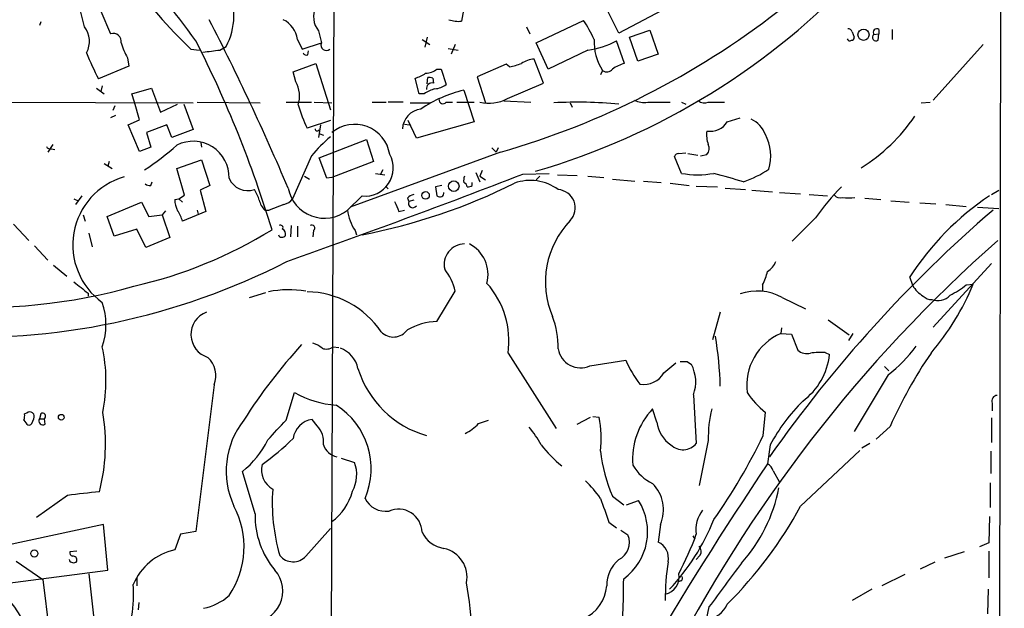
# Model space of a CAD drawing. Extents: x 16 to 1081, y 1274 to 2171.
# Drawn here: x 755 to 873, y 1440 to 1511 of the extents above; entities that cross this region are included whole.
import ezdxf

# ---------------------------------------------------------------- set-up
doc = ezdxf.new("R2010")
doc.units = 0
doc.header["$MEASUREMENT"] = 0
doc.layers.add('MAIN', color=5, linetype='CONTINUOUS')

msp = doc.modelspace()

# ---------------------------------------------------------------- linework, layer by layer
at = {"layer": 'MAIN'}
for p, q in [((873.3367, 1918.6881), (872.6593, 1341.2614)), ((792.8187, 1523.9721), (792.3953, 1417.4614)), ((762.8467, 1510.2561), (761.746, 1514.6587)), ((808.482, 1512.8807), (808.1433, 1510.9334)), ((764.794, 1512.1187), (765.9793, 1509.4094)), ((827.024, 1509.4941), (825.5, 1512.5421)), ((832.9507, 1512.6267), (827.024, 1509.4941)), ((757.5973, 1510.8487), (757.428, 1510.4254)), ((817.118, 1508.3087), (822.7907, 1511.0181)), ((790.956, 1509.7481), (791.2947, 1508.3087)), ((815.9327, 1510.2561), (816.356, 1509.4094)), ((828.294, 1508.9861), (830.7493, 1509.8327)), ((830.7493, 1509.8327), (831.7653, 1506.9541)), ((855.0487, 1509.6634), (855.3027, 1508.9861)), ((857.6733, 1509.3247), (858.266, 1509.4094)), ((858.1813, 1508.6474), (858.266, 1509.4094)), ((858.266, 1509.9174), (858.266, 1509.4094)), ((859.8747, 1509.9174), (859.8747, 1508.7321)), ((788.416, 1508.7321), (789.0087, 1507.5467)), ((789.0087, 1507.5467), (791.2947, 1508.3087)), ((803.402, 1508.7321), (804.3333, 1508.1394)), ((803.9947, 1508.9861), (803.7407, 1507.8007)), ((807.3813, 1508.1394), (806.8733, 1506.9541)), ((818.5573, 1505.1761), (817.118, 1508.3087)), ((827.7013, 1505.8534), (826.77, 1508.5627)), ((829.31, 1506.1074), (828.294, 1508.9861)), ((870.7967, 1508.1394), (864.7853, 1501.4507)), ((775.6313, 1507.5467), (776.6473, 1507.4621)), ((779.1027, 1507.4621), (779.8647, 1507.8854)), ((789.686, 1506.8694), (789.7707, 1507.3774)), ((806.5347, 1507.6314), (807.72, 1507.4621)), ((823.2987, 1507.4621), (818.5573, 1505.1761)), ((831.7653, 1506.9541), (829.31, 1506.1074)), ((768.0113, 1506.5307), (768.1807, 1505.5147)), ((787.908, 1504.8374), (790.6173, 1505.8534)), ((790.6173, 1505.8534), (792.3953, 1500.2654)), ((813.4773, 1505.7687), (810.006, 1504.2447)), ((813.9007, 1505.4301), (813.4773, 1505.7687)), ((817.9647, 1503.4827), (816.864, 1506.3614)), ((768.1807, 1505.5147), (764.54, 1503.9907)), ((788.2467, 1503.6521), (787.908, 1504.8374)), ((805.18, 1505.1761), (805.688, 1505.1761)), ((805.688, 1505.1761), (806.2807, 1503.3134)), ((825.0767, 1505.0067), (824.8227, 1504.4987)), ((803.0633, 1502.2127), (802.5553, 1504.0754)), ((803.9947, 1503.3981), (804.0793, 1504.1601)), ((804.672, 1504.0754), (804.7567, 1503.4827)), ((810.006, 1504.2447), (811.022, 1501.1121)), ((813.6467, 1501.6201), (817.9647, 1503.4827)), ((764.286, 1502.8901), (765.2173, 1502.2127)), ((764.9633, 1503.1441), (764.794, 1502.4667)), ((768.5193, 1502.2127), (770.89, 1502.8901)), ((768.858, 1501.1967), (768.5193, 1502.2127)), ((770.89, 1502.8901), (771.9907, 1500.0114)), ((803.656, 1502.2127), (803.0633, 1502.2127)), ((808.3973, 1502.6361), (809.6673, 1498.8261)), ((725.2547, 1501.2814), (775.8853, 1501.1121)), ((769.4507, 1499.0801), (768.858, 1501.1967)), ((776.3933, 1501.1967), (783.9287, 1501.1121)), ((787.0613, 1501.1967), (790.1093, 1501.1967)), ((790.448, 1501.1967), (792.5647, 1501.1121)), ((797.3907, 1501.1967), (799.084, 1501.1967)), ((801.116, 1501.1967), (799.338, 1501.1967)), ((801.9627, 1501.1121), (804.3333, 1501.1121)), ((806.2807, 1501.1967), (807.0427, 1501.1967)), ((807.5507, 1501.1967), (809.6673, 1501.1967)), ((813.2233, 1501.3661), (816.4407, 1501.1967)), ((821.182, 1501.1121), (821.436, 1500.6041)), ((830.4953, 1501.1967), (833.2047, 1501.1967)), ((834.5593, 1501.1967), (835.0673, 1500.9427)), ((837.7767, 1501.1967), (839.724, 1501.1967)), ((863.346, 1501.1121), (864.4467, 1501.1967)), ((766.4873, 1500.7734), (766.2333, 1500.1807)), ((771.9907, 1500.0114), (774.0227, 1500.9427)), ((774.7847, 1500.9427), (775.8853, 1497.8947)), ((766.572, 1499.5881), (765.9793, 1499.3341)), ((768.096, 1498.4874), (769.4507, 1499.0801)), ((792.3953, 1498.9954), (789.6013, 1498.0641)), ((802.7247, 1496.8787), (801.7087, 1498.9954)), ((809.6673, 1498.8261), (802.7247, 1496.8787)), ((840.0627, 1498.8261), (841.5867, 1499.3341)), ((769.4507, 1495.2701), (768.096, 1498.4874)), ((772.7527, 1498.4874), (770.2973, 1497.5561)), ((770.2973, 1497.5561), (770.8053, 1495.7781)), ((773.3453, 1496.9634), (772.7527, 1498.4874)), ((775.8853, 1497.8947), (773.3453, 1496.9634)), ((791.21, 1498.4874), (790.956, 1496.9634)), ((801.2853, 1498.5721), (801.878, 1498.4874)), ((776.8167, 1496.3707), (776.9013, 1495.7781)), ((791.0407, 1494.5081), (796.7133, 1496.7094)), ((791.1253, 1497.3867), (791.5487, 1497.2174)), ((796.7133, 1496.7094), (797.56, 1494.0847)), ((759.0367, 1496.1167), (758.444, 1495.1854)), ((758.8673, 1495.6087), (759.2907, 1495.5241)), ((770.8053, 1495.7781), (769.4507, 1495.2701)), ((812.8, 1495.1854), (794.766, 1488.5814)), ((811.784, 1495.6934), (812.292, 1495.1854)), ((812.546, 1495.6934), (812.292, 1495.1854)), ((834.2207, 1495.0161), (835.0673, 1495.1007)), ((765.81, 1494.0847), (765.6407, 1493.4921)), ((773.938, 1493.2381), (776.9013, 1494.2541)), ((776.9013, 1494.2541), (777.9173, 1491.2061)), ((790.1093, 1494.7621), (787.8233, 1489.5974)), ((791.972, 1492.0527), (791.0407, 1494.5081)), ((797.56, 1494.0847), (792.5647, 1492.1374)), ((834.5593, 1492.6454), (833.7127, 1494.6774)), ((835.3213, 1495.0161), (836.5067, 1494.8467)), ((836.8453, 1494.7621), (837.6073, 1494.9314)), ((765.2173, 1493.8307), (766.1487, 1493.2381)), ((774.8693, 1490.0207), (773.938, 1493.2381)), ((798.6607, 1493.0687), (798.4067, 1492.5607)), ((809.8367, 1492.7301), (810.3447, 1491.6294)), ((810.5987, 1492.9841), (810.3447, 1492.3067)), ((770.8053, 1491.2061), (770.9747, 1491.6294)), ((789.2627, 1492.3067), (789.8553, 1491.9681)), ((792.5647, 1492.1374), (791.972, 1492.0527)), ((797.814, 1492.6454), (798.9147, 1492.4761)), ((809.4133, 1491.2061), (809.4133, 1491.5447)), ((810.3447, 1492.3067), (811.022, 1491.8834)), ((815.5093, 1492.5607), (818.642, 1492.6454)), ((817.5413, 1492.3067), (817.118, 1491.8834)), ((819.658, 1492.4761), (822.0287, 1492.3914)), ((823.2987, 1492.3067), (825.246, 1492.1374)), ((826.262, 1491.9681), (828.9713, 1491.7141)), ((829.9873, 1491.7141), (832.104, 1491.5447)), ((777.9173, 1491.2061), (776.732, 1490.6134)), ((776.732, 1490.6134), (777.4093, 1488.0734)), ((798.9993, 1491.1214), (799.338, 1490.7827)), ((805.7727, 1491.2061), (805.0107, 1491.0367)), ((805.0107, 1491.0367), (805.18, 1489.9361)), ((833.2047, 1491.4601), (835.4907, 1491.2061)), ((836.3373, 1491.1214), (838.8773, 1491.0367)), ((839.8087, 1490.8674), (842.264, 1490.6981)), ((843.026, 1490.6134), (845.4813, 1490.4441)), ((846.328, 1490.3594), (848.868, 1490.1901)), ((871.8127, 1490.1054), (872.6593, 1490.6134)), ((761.5767, 1489.5974), (762.0847, 1489.3434)), ((762.508, 1489.9361), (761.746, 1488.9201)), ((765.556, 1487.4807), (769.7047, 1489.1741)), ((769.7047, 1489.1741), (770.5513, 1487.4807)), ((773.684, 1489.5127), (774.192, 1489.5974)), ((774.192, 1489.5974), (774.8693, 1490.0207)), ((774.192, 1489.5974), (774.6153, 1489.1741)), ((796.2053, 1489.9361), (794.4273, 1488.2427)), ((801.624, 1489.6821), (801.7933, 1489.2587)), ((802.386, 1489.4281), (801.7933, 1489.2587)), ((849.884, 1490.1054), (852.0853, 1489.9361)), ((856.5727, 1489.6821), (858.52, 1489.5127)), ((859.7053, 1489.3434), (861.9067, 1489.1741)), ((772.5833, 1488.1581), (772.16, 1487.6501)), ((777.4093, 1488.0734), (774.6153, 1486.8881)), ((776.3933, 1488.2427), (776.478, 1487.7347)), ((784.5213, 1488.2427), (785.0293, 1488.2427)), ((786.8073, 1488.9201), (785.0293, 1488.2427)), ((800.608, 1488.0734), (801.2853, 1488.2427)), ((863.1767, 1489.0894), (865.124, 1489.0047)), ((866.3093, 1488.9201), (868.7647, 1488.6661)), ((870.1193, 1488.5814), (872.6593, 1488.4121)), ((762.6773, 1487.6501), (762.9313, 1486.8881)), ((766.4027, 1485.1101), (765.556, 1487.4807)), ((770.5513, 1487.4807), (772.16, 1487.6501)), ((772.16, 1487.6501), (773.0913, 1484.9407)), ((850.646, 1487.3114), (847.852, 1484.5174)), ((754.2953, 1486.5494), (756.158, 1484.6021)), ((769.112, 1485.9567), (766.4027, 1485.1101)), ((770.2127, 1483.7554), (769.112, 1485.9567)), ((787.654, 1486.3801), (787.5693, 1485.0254)), ((788.416, 1486.2954), (788.416, 1485.0254)), ((790.3633, 1485.7874), (790.2787, 1485.0254)), ((795.3587, 1485.7874), (795.528, 1485.2794)), ((763.3547, 1485.4487), (763.778, 1483.8401)), ((773.0913, 1484.9407), (770.2127, 1483.7554)), ((756.8353, 1483.9247), (758.444, 1482.2314)), ((759.1213, 1481.6387), (760.73, 1480.2841)), ((871.8127, 1481.8081), (864.7853, 1474.1881)), ((862.33, 1479.1834), (861.9913, 1480.1994)), ((805.18, 1474.8654), (807.3813, 1478.5061)), ((844.296, 1479.2681), (844.296, 1478.5907)), ((868.7647, 1479.2681), (869.6113, 1479.3527)), ((763.27, 1478.2521), (763.27, 1477.9134)), ((782.6587, 1477.7441), (784.606, 1478.3367)), ((846.6667, 1477.7441), (849.4607, 1476.3894)), ((839.216, 1475.9661), (838.2847, 1472.6641)), ((852.17, 1475.0347), (854.71, 1473.2567)), ((846.582, 1474.1034), (846.4973, 1473.4261)), ((846.4973, 1473.4261), (847.7673, 1473.3414)), ((847.7673, 1473.3414), (848.5293, 1471.3941)), ((855.1333, 1473.4261), (854.6253, 1472.5794)), ((792.734, 1471.8174), (793.4113, 1471.7327)), ((813.7313, 1471.0554), (819.4887, 1461.9961)), ((851.8313, 1471.1401), (852.3393, 1470.8861)), ((823.5527, 1469.5314), (827.8707, 1470.2087)), ((832.4427, 1468.6847), (833.882, 1469.8701)), ((835.2367, 1470.0394), (835.7447, 1469.7007)), ((858.9433, 1469.4467), (859.4513, 1468.9387)), ((859.3667, 1468.4307), (855.3027, 1461.6574)), ((778.4253, 1467.2454), (776.224, 1449.6347)), ((787.0613, 1463.0121), (788.0773, 1466.3141)), ((835.9987, 1466.0601), (836.3373, 1460.2181)), ((831.596, 1462.7581), (831.088, 1464.3667)), ((871.8973, 1465.0441), (871.8973, 1464.1127)), ((755.904, 1463.8587), (755.65, 1463.7741)), ((756.4967, 1462.5887), (756.7507, 1463.1814)), ((757.5973, 1463.7741), (757.428, 1463.1814)), ((757.428, 1463.1814), (758.0207, 1463.1814)), ((758.1053, 1462.5041), (758.0207, 1463.1814)), ((822.0287, 1462.5041), (823.6373, 1463.3507)), ((823.8913, 1463.4354), (824.6533, 1463.3507)), ((844.3807, 1461.1494), (844.6347, 1463.9434)), ((871.8127, 1463.2661), (871.8127, 1460.3027)), ((755.5653, 1463.0121), (755.904, 1462.5041)), ((790.7867, 1462.3347), (790.194, 1463.0967)), ((810.1753, 1462.5887), (811.3607, 1463.0121)), ((859.6207, 1462.2501), (857.9273, 1460.7261)), ((837.7767, 1460.5567), (836.676, 1455.1381)), ((845.2273, 1460.0487), (844.8887, 1457.7627)), ((857.1653, 1460.2181), (856.234, 1459.6254)), ((793.6653, 1458.4401), (795.274, 1457.9321)), ((848.868, 1452.6827), (855.98, 1459.3714)), ((871.728, 1459.2867), (871.728, 1456.5774)), ((783.336, 1451.7514), (781.812, 1456.8314)), ((845.566, 1456.9161), (846.328, 1455.5614)), ((871.6433, 1455.4767), (871.6433, 1452.5134)), ((760.8147, 1453.9527), (757.0893, 1451.3281)), ((826.262, 1453.8681), (827.6167, 1452.8521)), ((827.9553, 1452.8521), (829.3947, 1453.3601)), ((871.5587, 1451.4127), (871.474, 1448.2801)), ((765.1327, 1450.4814), (753.0253, 1447.8567)), ((765.6407, 1444.9781), (765.1327, 1450.4814)), ((825.8387, 1450.7354), (826.77, 1450.0581)), ((832.0193, 1450.4814), (831.7653, 1448.3647)), ((774.3613, 1449.2961), (773.684, 1447.4334)), ((776.224, 1449.6347), (774.3613, 1449.2961)), ((789.432, 1446.6714), (792.3953, 1449.9734)), ((827.278, 1449.8041), (828.1247, 1449.2114)), ((835.914, 1449.1267), (836.168, 1448.7034)), ((871.474, 1448.2801), (870.3733, 1447.7721)), ((761.9153, 1447.2641), (761.0687, 1447.1794)), ((836.7607, 1446.7561), (836.3373, 1446.2481)), ((868.5107, 1447.1794), (866.14, 1446.4174)), ((871.474, 1447.2641), (871.474, 1444.0467)), ((754.634, 1446.0787), (757.8513, 1443.8774)), ((863.2613, 1445.1474), (865.0393, 1445.9941)), ((751.9247, 1443.2001), (765.6407, 1444.9781)), ((763.3547, 1444.5547), (764.7093, 1432.7014)), ((861.3987, 1444.4701), (858.6047, 1443.1154)), ((757.8513, 1443.8774), (759.2907, 1432.0241)), ((769.112, 1444.1314), (769.112, 1443.1154)), ((834.4747, 1443.7081), (834.136, 1443.5387)), ((857.4193, 1442.6921), (855.0487, 1441.3374)), ((871.3893, 1442.6921), (871.3047, 1439.7287)), ((769.366, 1441.0834), (769.2813, 1440.2367)), ((837.8613, 1440.5754), (837.5227, 1439.0514))]:
    msp.add_line(p, q, dxfattribs=at)
for centre, radius in [((856.4244, 1509.293), 0.67), ((807.2045, 1491.1078), 0.6321), ((803.8127, 1490.0017), 0.4536), ((760.0526, 1463.3508), 0.349), ((756.8141, 1446.989), 0.4285)]:
    msp.add_circle(centre, radius, dxfattribs=at)
for centre, radius, start, end in [((680.5897, 1438.9937), 118.2614, 36.033949, 42.33471), ((792.9696, 1575.4241), 85.9615, 286.256363, 317.056139), ((821.8731, 1555.3574), 66.5144, 216.173866, 225.955669), ((772.8221, 1511.6111), 7.9674, 332.120113, 25.152093), ((793.1017, 1511.4598), 2.7448, 154.840984, 218.58059), ((785.4954, 1590.3007), 98.9569, 286.017101, 307.808749), ((493.3596, 1365.4543), 319.591, 23.105008, 27.112155), ((785.2811, 1508.2829), 3.1669, 8.154409, 62.921977), ((807.7201, 1514.068), 3.163, 249.633705, 277.688968), ((810.4594, 1502.6716), 14.8904, 24.016912, 34.092296), ((760.5179, 1508.4906), 2.9223, 332.105583, 37.16634), ((766.2929, 1508.4882), 0.9731, 349.370217, 108.799885), ((854.6082, 1509.5531), 0.454, 14.057665, 98.549485), ((857.9274, 1508.9861), 0.4233, 126.886139, 306.856362), ((858.012, 1509.5787), 0.4234, 53.132809, 216.867191), ((775.3378, 1510.7229), 8.4411, 196.618951, 209.778053), ((651.0839, 1444.9452), 140.3824, 16.950092, 26.947428), ((791.898, 1508.0547), 0.6546, 157.168044, 309.090462), ((821.9226, 1517.8269), 10.4557, 277.562741, 297.620364), ((830.3451, 1508.4447), 6.291, 177.381557, 213.127263), ((854.7523, 1508.8591), 0.2994, 188.143638, 315), ((855.0063, 1508.9438), 0.2994, 261.878017, 8.121983), ((787.8255, 1516.5861), 26.4737, 200.942898, 208.409475), ((714.5867, 2015.3351), 511.9544, 277.010425, 277.239608), ((789.5167, 1507.293), 0.4561, 201.829402, 291.785083), ((811.8706, 1514.9915), 9.7745, 281.987166, 290.789925), ((817.0338, 1503.3121), 3.054, 93.187219, 123.683824), ((829.2524, 1500.6892), 5.3921, 106.717971, 123.682405), ((801.3588, 1508.2963), 4.3872, 285.826461, 304.208402), ((803.6834, 1507.1069), 2.4429, 273.329964, 307.779948), ((825.5924, 1505.6301), 0.8091, 230.401164, 325.862073), ((785.101, 1501.9576), 3.5731, 342.078228, 28.310096), ((804.5963, 1502.8095), 0.692, 76.598298, 187.372511), ((804.2485, 1503.2279), 0.9474, 63.448472, 100.287538), ((811.9029, 1487.7391), 15.3039, 103.242063, 124.508947), ((806.1225, 1498.5845), 4.3872, 105.826461, 124.208402), ((804.7834, 1505.2461), 2.4448, 273.343754, 307.765635), ((805.8997, 1501.4719), 0.47, 172.235383, 324.159053), ((811.4261, 1505.8505), 4.7778, 256.918375, 297.69565), ((822.0924, 1453.3477), 47.8498, 84.084355, 93.423872), ((830.0298, 1503.4693), 2.3198, 240.477835, 281.575859), ((837.3111, 1502.1708), 1.0797, 228.187532, 295.546852), ((808.1124, 1506.9697), 20.5419, 197.308617, 205.691981), ((803.5149, 1497.8806), 2.4856, 96.519147, 177.72192), ((837.9703, 1500.2047), 2.5057, 261.670377, 326.620685), ((841.4263, 1496.0862), 3.4311, 20.755403, 63.79715), ((844.7812, 1511.5979), 21.5225, 301.883705, 325.809403), ((790.7983, 1498.0064), 0.267, 185.804556, 335.259344), ((795.2841, 1494.2548), 4.2771, 9.102023, 129.479516), ((840.6278, 1497.2302), 3.0608, 170.689394, 201.333181), ((775.9023, 1492.2029), 4.3036, 357.999923, 117.156881), ((806.6738, 1480.4836), 21.8691, 130.761142, 139.238858), ((839.8637, 1494.7194), 5.4252, 343.222765, 28.428148), ((758.698, 1496.0321), 0.4559, 201.810744, 291.79441), ((751.5872, 1521.366), 33.7841, 303.113244, 311.420307), ((836.8028, 1495.6511), 1.0794, 318.18441, 25.55143), ((796.5615, 1493.2897), 3.3724, 263.937105, 29.131008), ((834.153, 1494.5673), 0.4539, 81.421795, 165.960695), ((837.8444, 1503.7706), 12.8359, 288.936902, 304.193201), ((769.9473, 1484.0473), 8.5084, 106.098481, 234.142543), ((782.4756, 1493.0591), 2.4852, 203.888518, 288.187794), ((436.4204, 2473.1547), 1051.3196, 289.4877375, 291.1360576), ((809.9655, 1491.7561), 1.5824, 159.637627, 187.677432), ((808.1646, 1490.9203), 0.6664, 10.06028, 69.560694), ((816.4104, 1486.2044), 5.5944, 53.441243, 110.040244), ((836.5067, 1503.7603), 11.2842, 260.062289, 279.937211), ((586.2282, 603.1242), 924.5895, 73.9400127, 74.1691921), ((770.636, 1491.9681), 0.7806, 229.400298, 282.526419), ((779.6231, 1488.2316), 4.3872, 15.826461, 34.208402), ((791.6503, 1491.6658), 4.4079, 190.435524, 309.050794), ((782.77, 1555.1795), 71.1796, 280.879973, 296.466848), ((805.4761, 1490.3172), 0.5522, 302.487108, 4.38279), ((808.9477, 1491.7135), 0.6886, 259.372167, 312.540091), ((819.5965, 1488.5009), 2.2021, 316.054269, 86.193194), ((877.4435, 1467.9565), 33.0563, 135.716512, 144.160731), ((776.6899, 1489.5446), 3.0061, 180.608027, 207.466923), ((785.881, 1489.8058), 2.0717, 190.50447, 228.980841), ((786.4691, 1490.528), 1.6431, 281.878242, 325.50333), ((1096.6999, 1615.675), 322.4168, 203.084589, 203.313756), ((802.7916, 1488.4778), 1.6774, 103.993164, 134.113543), ((802.2853, 1489.0529), 0.5333, 157.300799, 325.481517), ((805.6032, 1490.7817), 0.9456, 243.413271, 280.325982), ((853.567, 1490.5146), 0.8045, 217.875608, 291.61228), ((854.6253, 1494.3435), 4.6398, 260.547422, 279.452578), ((889.863, 1462.3812), 33.0805, 123.595482, 147.409478), ((770.3914, 1485.6904), 4.3904, 15.83085, 34.198608), ((799.7224, 1488.847), 5.3295, 186.510677, 215.036145), ((977.5342, 1365.6716), 161.7558, 130.733412, 144.931444), ((828.8232, 1479.6162), 10.6069, 136.08751, 203.08014), ((756.6117, 1532.6095), 54.8754, 282.804322, 301.602899), ((786.384, 1486.1261), 0.3053, 326.299523, 123.684862), ((786.2738, 1485.3385), 0.7175, 348.437913, 59.496397), ((790.1516, 1486.0838), 0.3641, 305.535849, 125.53219), ((786.5726, 1485.4296), 0.4674, 198.745072, 329.830916), ((986.7952, 1355.0623), 172.7046, 131.403933, 153.159418), ((808.539, 1481.6884), 2.4909, 91.311203, 192.937723), ((807.1565, 1480.4793), 4.1671, 345.520902, 62.592515), ((750.5547, 1542.6355), 66.0972, 245.332287, 285.999763), ((749.3313, 1555.8797), 82.9397, 266.58398, 297.124799), ((843.5038, 1483.0918), 2.6124, 302.013985, 336.786434), ((801.1944, 1477.1319), 6.3377, 12.522924, 39.120653), ((838.2816, 1482.3977), 6.7799, 332.509733, 347.035977), ((1101.0804, 1902.2632), 542.1266, 231.226427, 231.455605), ((787.4231, 1466.0263), 12.6404, 80.855423, 101.307177), ((803.3523, 1472.4861), 10.4771, 352.151488, 41.565281), ((843.6463, 1472.1907), 6.3216, 61.458981, 109.014201), ((865.0397, 1480.6231), 3.0684, 207.982309, 242.017691), ((840.4873, 1491.48), 31.548, 319.653176, 337.393044), ((861.5095, 1488.2651), 11.5579, 297.337911, 308.882779), ((789.4309, 1467.5063), 10.9164, 33.903328, 89.105605), ((864.5783, 1478.8306), 1.341, 223.153753, 271.610952), ((865.3449, 1479.355), 2.0023, 248.651855, 317.337677), ((757.4463, 1474.4844), 7.9761, 340.465529, 19.534471), ((778.4868, 1473.2851), 2.8589, 110.320074, 253.258716), ((809.7225, 1471.8269), 10.0236, 358.493647, 21.239259), ((799.9502, 1475.0482), 2.0589, 224.879966, 324.389209), ((805.6079, 1466.6369), 8.2396, 92.976824, 118.914526), ((797.3981, 1465.9878), 41.8321, 1.490771, 9.771348), ((849.2295, 1467.1477), 6.8471, 113.51745, 186.992787), ((746.7121, 1467.6836), 18.7135, 348.47084, 12.761871), ((838.0624, 1427.2237), 66.5274, 137.61388, 147.455838), ((789.2283, 1468.9716), 3.4337, 51.2125, 72.187182), ((791.9072, 1472.9282), 1.3847, 247.589256, 306.661358), ((792.4177, 1468.5056), 3.3508, 11.832737, 69.691116), ((822.4201, 1471.9957), 2.7121, 189.171968, 294.68366), ((849.3944, 1481.5471), 16.4768, 307.245454, 324.17107), ((775.5085, 1468.3112), 3.1054, 339.927674, 46.062023), ((849.6299, 1472.7483), 1.745, 230.898178, 284.041818), ((844.4905, 1471.6848), 7.8893, 305.94883, 354.189538), ((851.4079, 1461.3243), 9.8249, 87.530104, 97.924828), ((910.1403, 1439.8479), 55.2638, 145.618507, 156.085787), ((807.3195, 1472.8452), 12.1826, 197.44633, 253.747809), ((839.0302, 1474.8358), 12.0807, 202.520523, 218.410713), ((834.8134, 1681.7392), 211.7002, 269.885409, 270.114564), ((831.8083, 1467.5969), 4.4633, 339.85984, 28.122174), ((830.0122, 1470.1137), 2.8195, 260.853056, 329.546819), ((794.2198, 1477.4991), 12.7607, 241.225598, 264.842523), ((851.5001, 1472.526), 10.9907, 214.416055, 231.34296), ((872.5041, 1465.3122), 0.6633, 91.217957, 203.837087), ((788.3093, 1457.1835), 8.975, 336.565274, 57.944406), ((837.5093, 1458.3177), 8.8218, 136.710054, 184.70949), ((851.8645, 1460.92), 14.0925, 165.843159, 181.477232), ((865.1826, 1449.3127), 22.66, 135.134452, 151.71964), ((754.0851, 1463.5623), 1.5792, 339.609571, 7.70781), ((756.2682, 1463.4461), 0.5503, 331.250782, 131.434687), ((757.8513, 1462.9274), 0.4937, 149.034253, 300.965747), ((757.8089, 1463.4777), 0.3642, 305.557794, 125.523047), ((742.3615, 1460.1541), 23.0008, 345.450934, 9.482512), ((813.1759, 1460.8368), 11.7495, 352.418923, 12.354421), ((756.1619, 1462.8158), 0.4046, 230.395708, 325.850351), ((789.7906, 1456.8833), 9.9271, 141.874898, 205.033212), ((193.2866, 2012.1509), 808.778, 317.0073375, 317.2365207), ((790.575, 1460.4297), 2.6941, 98.130102, 171.869898), ((788.7546, 1460.3873), 2.8145, 353.090365, 43.780696), ((806.0299, 1466.5303), 5.7202, 296.326294, 316.443602), ((805.4917, 1453.2873), 13.965, 28.958007, 39.474938), ((835.3776, 1463.2376), 3.8118, 187.226437, 236.780602), ((764.8044, 1484.5042), 33.0932, 305.843119, 314.277797), ((779.5478, 1492.5059), 72.0176, 324.879282, 334.189219), ((774.8212, 1465.5482), 11.1738, 308.729319, 333.951378), ((793.5526, 1460.6698), 2.098, 197.220593, 259.139435), ((829.0491, 1468.5523), 14.1729, 216.869251, 231.187972), ((834.7374, 1461.4997), 2.0499, 225.057314, 321.303525), ((845.5117, 1461.8817), 20.8511, 187.149215, 202.601835), ((786.7529, 1457.0257), 2.6517, 165.75728, 240.637303), ((791.4734, 1456.4652), 4.0739, 330.525335, 21.104862), ((1263.9593, 1177.1385), 504.3512, 146.192364, 152.642308), ((833.5411, 1460.4112), 5.5865, 210.291135, 243.952791), ((844.3102, 1456.6056), 1.2937, 13.888001, 63.43693), ((811.6884, 1444.386), 16.052, 35.091704, 44.970722), ((827.9825, 1452.2595), 4.411, 336.227821, 45.248907), ((827.9737, 1458.2924), 18.5848, 317.866977, 349.432615), ((768.1371, 1405.4153), 49.0866, 94.103314, 98.579005), ((808.1218, 1453.1018), 22.7264, 175.93028, 196.213746), ((788.817, 1455.9959), 6.3902, 305.907595, 346.099019), ((771.5846, 1447.7978), 10.4265, 325.752562, 27.937466), ((799.0192, 1454.8088), 2.7484, 205.76512, 278.442015), ((1545.0273, 1706.1824), 763.2073, 199.3252406, 199.5544165), ((823.503, 1449.6075), 6.9853, 306.080141, 32.49428), ((804.7613, 1476.5051), 50.1289, 314.765944, 331.626144), ((793.5313, 1451.5183), 10.198, 178.690247, 219.890599), ((800.5496, 1449.4684), 2.8536, 1.640648, 113.259755), ((839.9759, 1449.8731), 3.6841, 141.336306, 189.010789), ((813.2298, 1461.2377), 27.1948, 317.003562, 338.05399), ((806.5071, 1450.9926), 3.4238, 204.917616, 261.934034), ((825.9788, 1448.3224), 2.3228, 296.742659, 22.50317), ((798.9238, 1463.1547), 39.8978, 332.212632, 339.674509), ((830.8552, 1446.428), 2.1399, 348.301499, 64.830086), ((836.118, 1447.2602), 0.8168, 321.891233, 46.909979), ((761.5173, 1447.1116), 0.4537, 171.405541, 255.969882), ((761.4728, 1446.2135), 0.4626, 343.057546, 98.140613), ((775.2819, 1440.4277), 7.1856, 102.84855, 156.571697), ((787.9019, 1448.0562), 2.0636, 219.050493, 317.85368), ((805.2442, 1444.1327), 3.5571, 349.002169, 77.292116), ((761.4134, 1446.3509), 0.4415, 193.463431, 269.208421), ((761.5766, 1446.2482), 0.3787, 243.44848, 333.414653), ((829.5366, 1443.1967), 3.9527, 129.468906, 181.178545), ((861.5245, 1441.5751), 28.9135, 171.20873, 180.471039), ((2152.1612, 469.5232), 1634.1134, 143.3124912, 143.5416735), ((782.8986, 1442.4728), 3.7633, 267.634909, 41.738356), ((832.1635, 1444.1479), 2.097, 282.349514, 11.185619), ((834.3052, 1444.0468), 0.3787, 296.585347, 26.55152), ((744.1211, 1433.2144), 12.6733, 325.371097, 51.993174), ((752.5274, 1442.0364), 16.2094, 337.503007, 4.416761), ((721.2539, 1429.423), 88.6002, 1.134606, 9.111965), ((820.7602, 1443.5323), 4.8425, 294.79109, 355.061163), ((613.3183, 1446.2611), 214.3107, 357.143261, 359.385353), ((775.8783, 1446.7701), 6.4909, 281.346287, 311.783816), ((837.1852, 1442.1747), 3.1415, 276.167382, 336.342321)]:
    msp.add_arc(centre, radius, start, end, dxfattribs=at)

doc.saveas('drawing.dxf')
